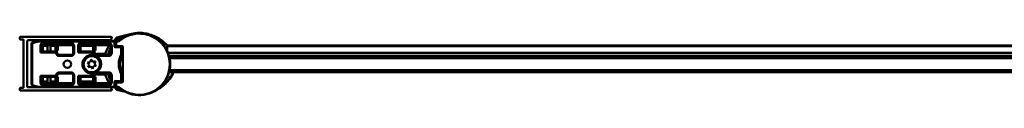
# Model space of a CAD drawing. Units: millimetres. Extents: x 554 to 1546, y 1089 to 1881.
# Drawn here: x 554 to 1050, y 1089 to 1120 of the extents above; entities that cross this region are included whole.
import ezdxf

# ---------------------------------------------------------------- set-up
doc = ezdxf.new("R2010")
doc.units = ezdxf.units.MM
doc.header["$LTSCALE"] = 10
doc.layers.add('Visible Edges(Svedbergs)', color=7, linetype='Continuous', lineweight=50)
doc.layers.add('Visible Tangent Edges(Svedbergs)', color=7, linetype='Continuous', lineweight=50)

msp = doc.modelspace()

# ---------------------------------------------------------------- linework, layer by layer
at = {"layer": 'Visible Edges(Svedbergs)'}
for p, q in [((553.73, 1117.87), (553.73, 1117.17)), ((599.66, 1118.17), (554.03, 1118.17)), ((554.03, 1116.87), (555.43, 1116.87)), ((599.54, 1116.75), (600.04, 1117.35)), ((601.8, 1116.65), (601.8, 1116.84)), ((601.8, 1116.65), (601.8, 1116.65)), ((602.48, 1117.78), (601.84, 1116.96)), ((602.72, 1117.89), (602.59, 1117.85)), ((610.13, 1119.74), (602.72, 1117.89)), ((555.73, 1116.57), (555.73, 1092.77)), ((557.53, 1093.27), (557.53, 1116.07)), ((558.03, 1116.57), (599.16, 1116.57)), ((559.71, 1113.65), (559.71, 1115)), ((559.76, 1113.55), (559.71, 1113.65)), ((559.76, 1113.55), (559.76, 1096.05)), ((559.78, 1093.86), (559.78, 1114.99)), ((559.78, 1114.8), (559.78, 1114.39)), ((559.86, 1115.19), (560.05, 1115.25)), ((559.93, 1115.18), (563.23, 1116.07)), ((563.04, 1116.06), (560.15, 1115.29)), ((560.74, 1115.44), (563.18, 1116.14)), ((601.13, 1116.07), (563.16, 1116.07)), ((563.23, 1116.15), (601.3, 1116.15)), ((563.28, 1116.07), (601.17, 1116.07)), ((564.66, 1110.83), (564.66, 1113.53)), ((579.79, 1114.07), (565.55, 1114.07)), ((567.78, 1114.07), (567.78, 1110.87)), ((569.18, 1110.87), (569.18, 1114.07)), ((580.68, 1113.53), (580.68, 1110.07)), ((583.66, 1110.83), (583.66, 1113.53)), ((598.79, 1114.07), (584.55, 1114.07)), ((599.68, 1113.53), (599.68, 1110.07)), ((601.3, 1116.15), (601.3, 1116.15)), ((601.67, 1115.57), (601.67, 1113.47)), ((601.87, 1113.27), (604.95, 1113.27)), ((602.17, 1115.87), (602.17, 1113.57)), ((602.37, 1113.57), (602.17, 1113.57)), ((602.17, 1113.57), (602.17, 1113.27)), ((603.22, 1116.07), (602.37, 1116.07)), ((602.37, 1113.57), (605.45, 1113.57)), ((605.15, 1109.37), (605.15, 1113.07)), ((605.35, 1113.26), (605.48, 1113.26)), ((605.65, 1113.37), (605.65, 1095.47)), ((628, 1113.57), (628, 1113.76)), ((628, 1113.76), (1512.5, 1113.76)), ((628, 1113.57), (628, 1111.24)), ((564.66, 1110.83), (564.16, 1110.33)), ((564.66, 1111.35), (564.79, 1111.35)), ((571.67, 1110.87), (564.66, 1110.87)), ((564.79, 1111.35), (564.82, 1111.35)), ((564.79, 1110.87), (564.79, 1111.35)), ((564.82, 1111.35), (564.82, 1110.87)), ((572.36, 1110.6), (572.36, 1111.35)), ((572.36, 1111.35), (572.38, 1111.35)), ((572.38, 1111.35), (572.88, 1111.35)), ((572.39, 1111.35), (572.39, 1110.57)), ((579.68, 1109.07), (573.61, 1109.07)), ((583.66, 1110.83), (583.16, 1110.33)), ((583.66, 1111.35), (583.79, 1111.35)), ((590.67, 1110.87), (583.66, 1110.87)), ((583.79, 1111.35), (583.82, 1111.35)), ((583.79, 1110.87), (583.79, 1111.35)), ((583.82, 1111.35), (583.82, 1110.87)), ((589.24, 1105.47), (589.72, 1106.71)), ((589.72, 1106.71), (590.55, 1105.67)), ((591.36, 1110.6), (591.36, 1111.35)), ((591.36, 1111.35), (591.38, 1111.35)), ((591.38, 1111.35), (591.88, 1111.35)), ((591.39, 1111.35), (591.39, 1110.57)), ((596.46, 1109.57), (592.57, 1109.57)), ((598.68, 1109.07), (592.61, 1109.07)), ((628.46, 1110.21), (1382.47, 1110.21)), ((629.28, 1107.42), (1516.47, 1107.42)), ((632.47, 1107.43), (632.53, 1107.43)), ((632.47, 1107.42), (632.47, 1107.43)), ((632.53, 1107.43), (632.54, 1107.43)), ((632.53, 1107.42), (632.53, 1107.43)), ((632.54, 1107.43), (634.29, 1107.43)), ((632.54, 1107.42), (632.54, 1107.43)), ((634.29, 1107.43), (636.04, 1107.43)), ((634.29, 1107.42), (634.29, 1107.43)), ((636.04, 1107.43), (636.12, 1107.43)), ((636.04, 1107.42), (636.04, 1107.43)), ((636.12, 1107.42), (636.12, 1107.43)), ((587.92, 1105.27), (589.24, 1105.47)), ((588.75, 1104.23), (587.92, 1105.27)), ((588.26, 1102.98), (588.75, 1104.23)), ((589.58, 1103.18), (588.26, 1102.98)), ((590.41, 1102.14), (589.58, 1103.18)), ((590.9, 1103.38), (590.41, 1102.14)), ((590.55, 1105.67), (591.87, 1105.87)), ((592.22, 1103.58), (590.9, 1103.38)), ((591.87, 1105.87), (591.39, 1104.62)), ((591.39, 1104.62), (592.22, 1103.58)), ((564.66, 1098.02), (564.16, 1098.52)), ((564.66, 1095.32), (564.66, 1098.02)), ((564.66, 1097.97), (571.67, 1097.97)), ((567.78, 1097.97), (567.78, 1094.77)), ((569.18, 1094.77), (569.18, 1097.97)), ((572.36, 1098.05), (572.36, 1098.25)), ((572.38, 1098.05), (572.36, 1098.05)), ((572.88, 1098.05), (572.38, 1098.05)), ((572.39, 1098.28), (572.39, 1098.05)), ((573.62, 1099.78), (579.68, 1099.78)), ((580.68, 1098.78), (580.68, 1095.32)), ((583.66, 1098.02), (583.16, 1098.52)), ((583.66, 1095.32), (583.66, 1098.02)), ((583.66, 1097.97), (590.67, 1097.97)), ((591.36, 1098.05), (591.36, 1098.25)), ((591.38, 1098.05), (591.36, 1098.05)), ((591.88, 1098.05), (591.38, 1098.05)), ((591.39, 1098.28), (591.39, 1098.05)), ((592.57, 1099.27), (596.46, 1099.27)), ((592.62, 1099.78), (598.68, 1099.78)), ((599.68, 1098.78), (599.68, 1095.32)), ((605.15, 1095.78), (605.15, 1099.48)), ((629.05, 1100.44), (1382.47, 1100.44)), ((1516.47, 1101.42), (629.28, 1101.42)), ((553.73, 1092.17), (553.73, 1091.47)), ((555.43, 1092.47), (554.03, 1092.47)), ((599.16, 1092.77), (558.03, 1092.77)), ((559.76, 1096.05), (559.71, 1095.96)), ((559.71, 1094.41), (559.71, 1095.96)), ((559.78, 1094.46), (559.78, 1094.05)), ((563.23, 1092.78), (559.93, 1093.67)), ((560.15, 1093.56), (563.04, 1092.79)), ((601.17, 1092.78), (563.28, 1092.78)), ((565.55, 1094.77), (579.79, 1094.77)), ((584.55, 1094.77), (598.79, 1094.77)), ((599.16, 1092.77), (601.13, 1092.77)), ((600.04, 1092), (599.54, 1092.6)), ((601.67, 1095.38), (601.67, 1093.28)), ((601.8, 1092.76), (601.8, 1092.76)), ((601.8, 1092.57), (601.8, 1092.76)), ((601.84, 1092.45), (602.48, 1091.62)), ((604.95, 1095.58), (601.87, 1095.58)), ((602.17, 1095.58), (602.17, 1095.27)), ((602.17, 1095.27), (602.37, 1095.27)), ((602.17, 1095.27), (602.17, 1092.97)), ((605.45, 1095.27), (602.37, 1095.27)), ((602.37, 1092.77), (603.22, 1092.77)), ((605.48, 1095.59), (605.35, 1095.59)), ((554.03, 1091.17), (599.66, 1091.17)), ((602.59, 1091.55), (602.72, 1091.52)), ((602.72, 1091.52), (607.07, 1090.43))]:
    msp.add_line(p, q, dxfattribs=at)
for centre, radius in [((590.07, 1104.42), 4.48), ((590.07, 1104.42), 4.1), ((577.78, 1104.42), 1.9)]:
    msp.add_circle(centre, radius, dxfattribs=at)
for centre, radius, start, end in [((554.03, 1117.87), 0.3, 90, 180), ((554.03, 1117.17), 0.3, 180, 270), ((555.43, 1116.57), 0.3, 0, 90), ((599.16, 1117.07), 0.5, 270, 320), ((599.66, 1117.67), 0.5, 320, 90), ((602, 1116.84), 0.2, 142.0238, 180), ((605.89, 1104.7), 12.46, 94.5068, 107.5674), ((613.97, 1104.42), 15.6, 229.6451, 130.3549), ((613.89, 1104.7), 15.5, 90, 104.0494), ((558.03, 1116.07), 0.5, 90, 180), ((559.91, 1115), 0.2, 105.9454, 180), ((559.98, 1114.99), 0.2, 105, 180), ((560.28, 1114.8), 0.5, 175.2008, 180), ((560.28, 1114.39), 0.5, 180, 184.7992), ((560.28, 1114.8), 0.5, 105, 128.9188), ((563.16, 1115.57), 0.5, 90, 105), ((563.23, 1115.95), 0.2, 90, 105.9454), ((563.28, 1115.87), 0.2, 90, 105), ((613.97, 1104.42), 17.9, 147.3963, 162.1175), ((613.97, 1104.42), 16.5, 150.0123, 163.6631), ((601.13, 1115.57), 0.5, 84.9661, 90), ((613.97, 1104.42), 15.6, 139.1487, 142.0524), ((602.37, 1115.87), 0.2, 90, 180), ((603.22, 1117.07), 1, 270, 310.3549), ((604.95, 1113.07), 0.2, 0, 90), ((613.97, 1104.42), 12.5, 132.9457, 134.9918), ((605.45, 1113.37), 0.2, 0, 90), ((613.97, 1104.42), 12.2, 132.9815, 133.1893), ((579.68, 1110.07), 1, 269.9948, 0.0052), ((592.57, 1109.07), 0.5, 90, 163.8514), ((596.46, 1110.07), 0.5, 270, 342.1175), ((598.68, 1110.07), 1, 269.9948, 0.0052), ((613.97, 1104.42), 15.6, 156.3628, 162.3219), ((613.97, 1104.42), 10.09, 151.2431, 208.7569), ((604.95, 1109.37), 0.2, 331.2431, 0), ((613.97, 1104.42), 10.1, 145.3973, 146.7579), ((579.68, 1098.78), 1, 359.9948, 90.0052), ((592.57, 1099.77), 0.5, 197.0142, 270), ((596.46, 1098.77), 0.5, 17.8825, 90), ((613.97, 1104.42), 17.9, 197.8825, 212.6037), ((613.97, 1104.42), 16.5, 196.3369, 209.9877), ((598.68, 1098.78), 1, 359.9948, 90.0052), ((613.97, 1104.42), 15.6, 197.6781, 203.6372), ((604.95, 1099.48), 0.2, 0, 28.7569), ((613.97, 1104.42), 10.1, 213.2421, 214.6027), ((554.03, 1092.17), 0.3, 90, 180), ((555.43, 1092.77), 0.3, 270, 0), ((558.03, 1093.27), 0.5, 180, 270), ((559.91, 1094.41), 0.2, 180, 230.3595), ((560.28, 1094.46), 0.5, 175.2008, 180), ((560.28, 1094.05), 0.5, 180, 184.7992), ((559.98, 1093.86), 0.2, 180, 255), ((560.28, 1094.05), 0.5, 231.0812, 255), ((563.16, 1093.27), 0.5, 255, 270), ((563.28, 1092.98), 0.2, 255, 270), ((599.16, 1092.27), 0.5, 40, 90), ((599.66, 1091.67), 0.5, 270, 40), ((601.13, 1093.27), 0.5, 270, 275.0339), ((613.97, 1104.42), 15.6, 217.9476, 220.8513), ((602, 1092.57), 0.2, 180, 217.9762), ((605.89, 1104.7), 12.46, 252.1323, 261.5437), ((602.37, 1092.97), 0.2, 180, 270), ((603.22, 1091.77), 1, 49.6451, 90), ((604.95, 1095.78), 0.2, 270, 0), ((613.97, 1104.42), 12.5, 225.0082, 227.0543), ((605.45, 1095.47), 0.2, 270, 0), ((613.97, 1104.42), 12.2, 226.8107, 227.0185), ((554.03, 1091.47), 0.3, 180, 270)]:
    msp.add_arc(centre, radius, start, end, dxfattribs=at)
for centre, major_axis, ratio, start_param, end_param in [((601.3, 1116.65), (0.354, -0.354), 0.999711, 5.497825, 7.068545), ((602.13, 1116.87), (-0.109, 0.168), 0.991044, 0.334167, 0.996966), ((601.93, 1116.61), (0, 0.325), 0.00537, 5.559035, 5.62173), ((560.41, 1113.65), (-0.7, 0), 0.017455, 0, 0.008727), ((565.55, 1113.07), (0.238, 0.974), 0.997308, 0.239053, 1.330456), ((565.66, 1113.54), (0.239, 0.977), 0.994633, 1.570796, 1.811093), ((579.79, 1113.07), (-0.238, 0.974), 0.997308, 4.952729, 6.044133), ((579.68, 1113.54), (-0.239, 0.977), 0.994633, 4.472093, 4.712389), ((584.55, 1113.07), (0.238, 0.974), 0.997308, 0.239053, 1.330456), ((584.66, 1113.54), (0.239, 0.977), 0.994633, 1.570796, 1.811093), ((598.79, 1113.07), (-0.238, 0.974), 0.997308, 4.952729, 6.044133), ((598.68, 1113.54), (-0.239, 0.977), 0.994633, 4.472093, 4.712389), ((601.17, 1115.57), (0.354, 0.354), 0.999985, 5.497825, 7.068545), ((601.87, 1113.47), (-0.141, -0.141), 0.999772, 5.497825, 7.068545), ((564.16, 1110.83), (0.5, 0), 0.017455, 6.265732, 6.283185), ((571.67, 1109.87), (0.707, 0.707), 0.999695, 5.571988, 7.068431), ((583.16, 1110.83), (0.5, 0), 0.017455, 6.265732, 6.283185), ((590.67, 1109.87), (0.707, 0.707), 0.999695, 5.571988, 7.068431), ((564.16, 1098.02), (-0.5, 0), 0.017455, 3.141593, 3.159046), ((573.67, 1098.83), (0.707, 0.707), 0.999695, 1.601644, 2.282298), ((573.62, 1098.78), (0.708, 0.708), 0.999391, 0.785246, 1.570796), ((583.16, 1098.02), (-0.5, 0), 0.017455, 3.141593, 3.159046), ((592.67, 1098.83), (0.707, 0.707), 0.999695, 1.601644, 2.282298), ((592.62, 1098.78), (0.708, 0.708), 0.999391, 0.785246, 1.570796), ((560.41, 1095.96), (0.7, 0), 0.017455, 3.132866, 3.141593), ((565.66, 1095.31), (0.239, -0.977), 0.994633, 4.472093, 4.712389), ((565.55, 1095.78), (0.238, -0.974), 0.997308, 4.952729, 6.044133), ((579.79, 1095.78), (-0.238, -0.974), 0.997308, 0.239053, 1.330456), ((579.68, 1095.31), (-0.239, -0.977), 0.994633, 1.570796, 1.811093), ((584.66, 1095.31), (0.239, -0.977), 0.994633, 4.472093, 4.712389), ((584.55, 1095.78), (0.238, -0.974), 0.997308, 4.952729, 6.044133), ((598.79, 1095.78), (-0.238, -0.974), 0.997308, 0.239053, 1.330456), ((598.68, 1095.31), (-0.239, -0.977), 0.994633, 1.570796, 1.811093), ((601.17, 1093.28), (0.354, -0.354), 0.999985, 5.497825, 7.068545), ((601.3, 1092.76), (0.354, 0.354), 0.999711, 5.497825, 6.305158), ((601.87, 1095.38), (-0.141, 0.141), 0.999772, 5.497825, 7.068545), ((601.93, 1092.79), (0, -0.325), 0.00537, 0.661455, 1.227863), ((602.13, 1092.54), (-0.109, -0.168), 0.991044, 5.286219, 5.949018)]:
    msp.add_ellipse(centre, major_axis=major_axis, ratio=ratio, start_param=start_param, end_param=end_param, dxfattribs=at)
for points, knots in [([(602.07, 1116.57), (602.05, 1116.57), (602.04, 1116.58), (602.02, 1116.58), (602.01, 1116.58), (601.97, 1116.6), (601.95, 1116.61), (601.92, 1116.64), (601.91, 1116.65), (601.89, 1116.68), (601.89, 1116.69), (601.88, 1116.7), (601.88, 1116.71), (601.88, 1116.71), (601.88, 1116.71), (601.87, 1116.72), (601.87, 1116.72), (601.87, 1116.72), (601.87, 1116.72), (601.87, 1116.72), (601.87, 1116.72), (601.87, 1116.73), (601.87, 1116.73), (601.87, 1116.75), (601.87, 1116.76), (601.87, 1116.77)], [-0.02765305, -0.02765305, -0.02765305, -0.02765305, -0.0249678, -0.0249678, -0.02219948, -0.02219948, -0.01606501, -0.01606501, -0.01083004, -0.01083004, -0.0073892, -0.0073892, -0.0061506, -0.0061506, -0.00569099, -0.00569099, -0.00541524, -0.00541524, -0.0051682, -0.0051682, -0.00485418, -0.00485418, -0.0042339, -0.0042339, 0, 0, 0, 0]), ([(601.87, 1116.77), (601.87, 1116.71), (601.87, 1116.64), (601.87, 1116.58), (601.87, 1116.58), (601.87, 1116.58)], [0.03023317, 0.03023317, 0.03023317, 0.03023317, 0.05211966, 0.05211966, 0.05238382, 0.05238382, 0.05238382, 0.05238382]), ([(601.93, 1116.86), (601.93, 1116.84), (601.93, 1116.82), (601.94, 1116.79), (601.95, 1116.77), (601.96, 1116.75), (601.96, 1116.75), (601.96, 1116.75)], [-0.04192672, -0.04192672, -0.04192672, -0.04192672, -0.0355101, -0.0355101, -0.02953671, -0.02953671, -0.0286882, -0.0286882, -0.0286882, -0.0286882]), ([(601.96, 1116.75), (602.01, 1116.78), (602.06, 1116.81), (602.11, 1116.85), (602.11, 1116.85), (602.11, 1116.85)], [-0.0175391, -0.0175391, -0.0175391, -0.0175391, 0, 0, 0.0006148, 0.0006148, 0.0006148, 0.0006148]), ([(601.96, 1116.75), (601.96, 1116.75), (601.96, 1116.75), (601.97, 1116.73), (601.99, 1116.71), (602.02, 1116.69), (602.04, 1116.67), (602.08, 1116.66), (602.1, 1116.66), (602.15, 1116.66), (602.17, 1116.66), (602.18, 1116.66), (602.19, 1116.66), (602.19, 1116.66)], [-0.03206406, -0.03206406, -0.03206406, -0.03206406, -0.03197481, -0.03197481, -0.02544528, -0.02544528, -0.01673062, -0.01673062, -0.00856015, -0.00856015, 0, 0, 0.00024512, 0.00024512, 0.00024512, 0.00024512]), ([(628.19, 1113.76), (627.31, 1114.76), (626.3, 1115.69), (623.61, 1117.66), (621.83, 1118.58), (618.98, 1119.54), (617.95, 1119.8), (615.91, 1120.12), (614.89, 1120.2), (613.89, 1120.2)], [0.57214, 0.57214, 0.57214, 0.57214, 0.872565, 0.872565, 1.304586, 1.304586, 1.542022, 1.542022, 1.779457, 1.779457, 1.779457, 1.779457]), ([(605, 1113.27), (605.02, 1113.27), (605.04, 1113.27), (605.1, 1113.27), (605.13, 1113.27), (605.2, 1113.26), (605.24, 1113.26), (605.31, 1113.26), (605.33, 1113.26), (605.35, 1113.26)], [-1.070511, -1.070511, -1.070511, -1.070511, -0.793848, -0.793848, -0.479892, -0.479892, -0.165733, -0.165733, 0, 0, 0, 0]), ([(605.62, 1113.32), (605.61, 1113.31), (605.6, 1113.3), (605.57, 1113.28), (605.55, 1113.28), (605.52, 1113.27), (605.5, 1113.26), (605.48, 1113.26)], [0, 0, 0, 0, 0.00754235, 0.00754235, 0.01961012, 0.01961012, 0.03014942, 0.03014942, 0.03014942, 0.03014942]), ([(572.99, 1109.28), (572.98, 1109.29), (572.97, 1109.3), (572.87, 1109.4), (572.8, 1109.49), (572.7, 1109.71), (572.67, 1109.83), (572.66, 1109.95)], [0.07348202, 0.07348202, 0.07348202, 0.07348202, 0.07815561, 0.07815561, 0.11417702, 0.11417702, 0.15019018, 0.15019018, 0.15019018, 0.15019018]), ([(573.61, 1109.07), (573.51, 1109.07), (573.41, 1109.08), (573.19, 1109.15), (573.08, 1109.21), (572.98, 1109.29)], [-0.2180279, -0.2180279, -0.2180279, -0.2180279, -0.1730139, -0.1730139, -0.1159475, -0.1159475, -0.1159475, -0.1159475]), ([(591.99, 1109.28), (591.98, 1109.29), (591.97, 1109.3), (591.87, 1109.4), (591.8, 1109.49), (591.7, 1109.71), (591.67, 1109.83), (591.66, 1109.95)], [0.07348202, 0.07348202, 0.07348202, 0.07348202, 0.07815561, 0.07815561, 0.11417702, 0.11417702, 0.15019018, 0.15019018, 0.15019018, 0.15019018]), ([(591.87, 1108.76), (591.87, 1108.76), (591.88, 1108.76), (591.96, 1108.72), (592.04, 1108.69), (592.12, 1108.65), (592.12, 1108.65), (592.12, 1108.65)], [-0.00099438, -0.00099438, -0.00099438, -0.00099438, 0, 0, 0.02598186, 0.02598186, 0.0269763, 0.0269763, 0.0269763, 0.0269763]), ([(592.61, 1109.07), (592.51, 1109.07), (592.41, 1109.08), (592.19, 1109.15), (592.08, 1109.21), (591.98, 1109.29)], [-0.2180279, -0.2180279, -0.2180279, -0.2180279, -0.1730139, -0.1730139, -0.1159475, -0.1159475, -0.1159475, -0.1159475]), ([(605.52, 1109.96), (605.48, 1109.91), (605.45, 1109.86), (605.38, 1109.76), (605.35, 1109.7), (605.29, 1109.6), (605.26, 1109.55), (605.21, 1109.46), (605.18, 1109.41), (605.16, 1109.36), (605.15, 1109.35), (605.15, 1109.34)], [0, 0, 0, 0, 0.01902785, 0.01902785, 0.0380557, 0.0380557, 0.05708355, 0.05708355, 0.0761114, 0.0761114, 0.08134634, 0.08134634, 0.08134634, 0.08134634]), ([(571.67, 1097.97), (571.8, 1097.97), (571.93, 1098), (572.17, 1098.1), (572.28, 1098.17), (572.46, 1098.35), (572.53, 1098.45), (572.63, 1098.66), (572.66, 1098.78), (572.67, 1098.9)], [0, 0, 0, 0, 0.0390677, 0.0390677, 0.0781243, 0.0781243, 0.1141112, 0.1141112, 0.1500937, 0.1500937, 0.1500937, 0.1500937]), ([(590.67, 1097.97), (590.8, 1097.97), (590.93, 1098), (591.17, 1098.1), (591.28, 1098.17), (591.46, 1098.35), (591.53, 1098.45), (591.63, 1098.66), (591.66, 1098.78), (591.67, 1098.9)], [0, 0, 0, 0, 0.0390677, 0.0390677, 0.0781243, 0.0781243, 0.1141112, 0.1141112, 0.1500937, 0.1500937, 0.1500937, 0.1500937]), ([(605.15, 1099.51), (605.15, 1099.5), (605.16, 1099.49), (605.18, 1099.45), (605.19, 1099.42), (605.23, 1099.35), (605.26, 1099.3), (605.32, 1099.2), (605.35, 1099.15), (605.42, 1099.04), (605.45, 1098.99), (605.49, 1098.92), (605.51, 1098.9), (605.52, 1098.89)], [0.01379533, 0.01379533, 0.01379533, 0.01379533, 0.01918836, 0.01918836, 0.03156158, 0.03156158, 0.05058818, 0.05058818, 0.06961477, 0.06961477, 0.08864137, 0.08864137, 0.09513297, 0.09513297, 0.09513297, 0.09513297]), ([(621.68, 1090.86), (623.09, 1091.5), (624.42, 1092.3), (627.05, 1094.34), (628.31, 1095.65), (630.13, 1098.16), (630.77, 1099.28), (631.3, 1100.44)], [0.611721, 0.611721, 0.611721, 0.611721, 0.967686, 0.967686, 1.394631, 1.394631, 1.697889, 1.697889, 1.697889, 1.697889]), ([(602.07, 1092.84), (602.04, 1092.85), (602.01, 1092.86), (601.96, 1092.88), (601.93, 1092.89), (601.9, 1092.9), (601.88, 1092.9), (601.87, 1092.91), (601.87, 1092.91), (601.86, 1092.91), (601.86, 1092.91), (601.86, 1092.91)], [0, 0, 0, 0, 0.0087709, 0.0087709, 0.01770158, 0.01770158, 0.02529004, 0.02529004, 0.02899864, 0.02899864, 0.03267296, 0.03267296, 0.03267296, 0.03267296]), ([(601.93, 1092.83), (601.93, 1092.83), (601.93, 1092.82), (601.93, 1092.8), (601.93, 1092.78), (601.93, 1092.75), (601.93, 1092.72), (601.93, 1092.69), (601.93, 1092.69), (601.93, 1092.68)], [0.06097477, 0.06097477, 0.06097477, 0.06097477, 0.06808426, 0.06808426, 0.07557864, 0.07557864, 0.08331583, 0.08331583, 0.08462282, 0.08462282, 0.08462282, 0.08462282]), ([(602.11, 1092.56), (602.11, 1092.56), (602.11, 1092.56), (602.05, 1092.6), (601.99, 1092.64), (601.93, 1092.68)], [-0.02716329, -0.02716329, -0.02716329, -0.02716329, -0.02654998, -0.02654998, -0.00501959, -0.00501959, -0.00501959, -0.00501959]), ([(605.35, 1095.59), (605.31, 1095.59), (605.27, 1095.59), (605.19, 1095.59), (605.15, 1095.59), (605.08, 1095.58), (605.05, 1095.58), (605.02, 1095.58), (605.01, 1095.58), (605, 1095.58)], [0, 0, 0, 0, 0.314159, 0.314159, 0.628319, 0.628319, 0.942478, 0.942478, 1.070511, 1.070511, 1.070511, 1.070511]), ([(605.48, 1095.59), (605.49, 1095.59), (605.51, 1095.58), (605.54, 1095.58), (605.56, 1095.57), (605.59, 1095.55), (605.61, 1095.54), (605.62, 1095.53)], [0, 0, 0, 0, 0.00754236, 0.00754236, 0.01961013, 0.01961013, 0.03014942, 0.03014942, 0.03014942, 0.03014942])]:
    msp.add_open_spline(points, degree=3, knots=knots, dxfattribs=at)
for points, degree in [([(601.9, 1092.86), (601.89, 1092.88), (601.88, 1092.9), (601.86, 1092.91)], 3), ([(601.86, 1092.91), (601.86, 1092.91), (601.86, 1092.91), (601.86, 1092.91)], 3), ([(601.9, 1092.86), (601.91, 1092.85), (601.93, 1092.83)], 2)]:
    msp.add_open_spline(points, degree=degree, dxfattribs=at)
at = {"layer": 'Visible Tangent Edges(Svedbergs)'}
for p, q in [((601.8, 1116.84), (601.93, 1116.87)), ((601.8, 1116.84), (601.8, 1116.84)), ((601.8, 1116.65), (601.8, 1116.84)), ((601.87, 1116.58), (601.8, 1116.65)), ((601.84, 1116.96), (602.48, 1117.78)), ((601.97, 1116.99), (601.84, 1116.96)), ((601.84, 1116.96), (601.84, 1116.96)), ((601.87, 1116.77), (601.87, 1116.77)), ((602.61, 1117.82), (601.97, 1116.99)), ((602.11, 1116.85), (602.77, 1117.69)), ((602.48, 1117.78), (602.61, 1117.82)), ((602.48, 1117.78), (602.48, 1117.78)), ((602.77, 1117.69), (602.61, 1117.82)), ((602.72, 1117.89), (602.77, 1117.69)), ((602.77, 1117.69), (609.62, 1119.41)), ((610.17, 1119.56), (610.13, 1119.74)), ((613.89, 1120.02), (613.89, 1120.2)), ((559.71, 1115), (559.71, 1115)), ((559.71, 1113.65), (559.71, 1115)), ((559.71, 1115), (559.78, 1114.94)), ((559.98, 1114.99), (559.78, 1114.99)), ((559.78, 1114.94), (559.78, 1114.94)), ((559.78, 1114.94), (559.78, 1094.46)), ((559.86, 1115.19), (560.05, 1115.25)), ((559.86, 1115.19), (559.86, 1115.19)), ((559.89, 1115.16), (559.86, 1115.19)), ((559.93, 1115.18), (559.98, 1114.99)), ((559.98, 1114.99), (563.28, 1115.87)), ((559.98, 1093.86), (559.98, 1114.99)), ((560.74, 1115.44), (563.18, 1116.14)), ((563.18, 1116.14), (563.18, 1116.14)), ((563.18, 1116.14), (563.19, 1116.07)), ((563.23, 1116.15), (563.23, 1116.15)), ((563.23, 1116.15), (601.3, 1116.15)), ((563.24, 1116.08), (563.23, 1116.15)), ((563.28, 1115.87), (563.23, 1116.07)), ((601.37, 1116.08), (563.24, 1116.08)), ((563.24, 1116.08), (563.24, 1116.07)), ((563.28, 1116.07), (563.28, 1115.87)), ((563.28, 1115.87), (601.17, 1115.87)), ((564.16, 1113.53), (564.16, 1110.33)), ((564.16, 1113.53), (564.66, 1113.53)), ((564.79, 1113.61), (564.7, 1113.61)), ((564.79, 1111.35), (564.79, 1113.61)), ((564.79, 1113.61), (564.84, 1113.19)), ((564.84, 1113.19), (564.84, 1110.87)), ((564.84, 1113.19), (565.34, 1113.19)), ((565.34, 1110.87), (565.34, 1113.19)), ((565.55, 1114.07), (565.66, 1114.54)), ((579.67, 1115.04), (565.66, 1115.04)), ((565.66, 1115.04), (565.66, 1114.54)), ((565.66, 1114.54), (579.67, 1114.54)), ((565.84, 1114.07), (565.84, 1113.69)), ((565.84, 1113.69), (567.78, 1113.69)), ((569.18, 1113.69), (571.34, 1113.69)), ((571.34, 1114.07), (571.34, 1113.69)), ((572.34, 1113.19), (571.84, 1113.19)), ((571.84, 1113.19), (571.84, 1110.86)), ((572.34, 1113.19), (572.38, 1113.61)), ((572.34, 1110.62), (572.34, 1113.19)), ((572.38, 1113.61), (572.88, 1113.61)), ((572.38, 1113.61), (572.38, 1111.35)), ((572.88, 1111.35), (572.88, 1113.61)), ((579.67, 1115.04), (579.67, 1114.54)), ((579.67, 1114.54), (579.79, 1114.07)), ((581.18, 1113.53), (580.68, 1113.53)), ((581.18, 1110.07), (581.18, 1113.53)), ((583.16, 1113.53), (583.16, 1110.33)), ((583.16, 1113.53), (583.66, 1113.53)), ((583.79, 1113.61), (583.7, 1113.61)), ((583.79, 1111.35), (583.79, 1113.61)), ((583.79, 1113.61), (583.84, 1113.19)), ((583.84, 1113.19), (583.84, 1110.87)), ((583.84, 1113.19), (584.34, 1113.19)), ((584.34, 1110.87), (584.34, 1113.19)), ((584.55, 1114.07), (584.66, 1114.54)), ((598.67, 1115.04), (584.66, 1115.04)), ((584.66, 1115.04), (584.66, 1114.54)), ((584.66, 1114.54), (598.67, 1114.54)), ((584.84, 1113.69), (584.84, 1114.07)), ((584.84, 1113.69), (590.34, 1113.69)), ((590.34, 1113.69), (590.34, 1114.07)), ((590.84, 1113.19), (591.34, 1113.19)), ((590.84, 1113.19), (590.84, 1110.86)), ((591.34, 1113.19), (591.38, 1113.61)), ((591.34, 1110.62), (591.34, 1113.19)), ((591.38, 1113.61), (591.88, 1113.61)), ((591.38, 1113.61), (591.38, 1111.35)), ((591.88, 1111.35), (591.88, 1113.61)), ((598.67, 1115.04), (598.67, 1114.54)), ((598.67, 1114.54), (598.79, 1114.07)), ((600.18, 1113.53), (599.68, 1113.53)), ((600.18, 1110.07), (600.18, 1113.53)), ((601.17, 1116.07), (601.17, 1115.87)), ((601.3, 1116.15), (601.37, 1116.08)), ((601.37, 1116.03), (601.37, 1116.08)), ((601.47, 1115.57), (601.47, 1113.47)), ((601.67, 1115.57), (601.47, 1115.57)), ((601.67, 1113.47), (601.47, 1113.47)), ((601.87, 1113.07), (601.87, 1113.27)), ((601.87, 1113.07), (604.95, 1113.07)), ((602.37, 1115.87), (602.17, 1115.87)), ((602.37, 1116.07), (602.37, 1115.87)), ((602.37, 1113.57), (602.37, 1115.87)), ((602.37, 1115.87), (603.22, 1115.87)), ((603.22, 1115.87), (603.22, 1116.07)), ((604, 1116.16), (603.87, 1116.31)), ((604.95, 1113.07), (604.95, 1113.27)), ((604.95, 1113.07), (604.95, 1109.37)), ((605.15, 1113.07), (604.95, 1113.07)), ((605.35, 1113.06), (605.35, 1113.26)), ((605.35, 1113.06), (605.48, 1113.06)), ((605.35, 1110.07), (605.35, 1113.06)), ((605.48, 1113.26), (605.48, 1113.06)), ((605.65, 1113.28), (605.62, 1113.32)), ((628, 1113.57), (1512.5, 1113.57)), ((564.16, 1110.33), (571.62, 1110.33)), ((571.62, 1110.83), (564.66, 1110.83)), ((571.67, 1110.87), (571.62, 1110.83)), ((571.62, 1110.33), (571.62, 1110.83)), ((572.12, 1109.89), (572.62, 1109.95)), ((573.61, 1108.57), (573.61, 1109.07)), ((573.61, 1108.57), (579.68, 1108.57)), ((579.68, 1108.57), (579.68, 1109.07)), ((581.18, 1110.07), (580.68, 1110.07)), ((583.16, 1110.33), (590.62, 1110.33)), ((590.62, 1110.83), (583.66, 1110.83)), ((590.67, 1110.87), (590.62, 1110.83)), ((590.62, 1110.33), (590.62, 1110.83)), ((591.12, 1109.89), (591.62, 1109.95)), ((592.61, 1108.57), (592.61, 1109.07)), ((592.61, 1108.57), (598.68, 1108.57)), ((598.68, 1108.57), (598.68, 1109.07)), ((600.18, 1110.07), (599.68, 1110.07)), ((604.95, 1109.37), (605.15, 1109.37)), ((605.13, 1109.28), (604.95, 1109.37)), ((605.21, 1108.57), (605.03, 1108.65)), ((605.52, 1109.96), (605.35, 1110.07)), ((628.46, 1110.19), (1382.47, 1110.19)), ((1382.47, 1108.71), (628.97, 1108.71)), ((629.24, 1107.6), (1382.97, 1107.6)), ((571.64, 1098.52), (564.16, 1098.52)), ((564.16, 1098.52), (564.16, 1095.32)), ((564.66, 1098.02), (571.64, 1098.02)), ((564.79, 1095.8), (564.79, 1097.97)), ((564.84, 1097.97), (564.84, 1096.22)), ((565.34, 1096.22), (565.34, 1097.97)), ((571.64, 1098.52), (571.64, 1098.02)), ((571.84, 1097.99), (571.84, 1096.22)), ((572.13, 1098.96), (572.63, 1098.9)), ((572.34, 1096.22), (572.34, 1098.23)), ((572.38, 1098.05), (572.38, 1095.8)), ((572.88, 1095.8), (572.88, 1098.05)), ((573.62, 1100.28), (573.62, 1099.78)), ((579.68, 1100.28), (573.62, 1100.28)), ((579.68, 1100.28), (579.68, 1099.78)), ((581.18, 1098.78), (580.68, 1098.78)), ((581.18, 1095.32), (581.18, 1098.78)), ((583.16, 1098.52), (583.16, 1095.32)), ((590.64, 1098.52), (583.16, 1098.52)), ((583.66, 1098.02), (590.64, 1098.02)), ((583.79, 1095.8), (583.79, 1097.97)), ((583.84, 1097.97), (583.84, 1096.22)), ((584.34, 1096.22), (584.34, 1097.97)), ((590.64, 1098.52), (590.64, 1098.02)), ((590.84, 1097.99), (590.84, 1096.22)), ((591.13, 1098.96), (591.63, 1098.9)), ((591.34, 1096.22), (591.34, 1098.23)), ((591.38, 1098.05), (591.38, 1095.8)), ((591.88, 1095.8), (591.88, 1098.05)), ((598.68, 1100.28), (592.62, 1100.28)), ((592.62, 1100.28), (592.62, 1099.78)), ((598.68, 1100.28), (598.68, 1099.78)), ((600.18, 1098.78), (599.68, 1098.78)), ((600.18, 1095.32), (600.18, 1098.78)), ((604.95, 1099.48), (605.13, 1099.57)), ((604.95, 1099.48), (604.95, 1095.78)), ((605.15, 1099.48), (604.95, 1099.48)), ((605.21, 1100.28), (605.03, 1100.2)), ((605.35, 1098.78), (605.52, 1098.89)), ((605.35, 1095.79), (605.35, 1098.78)), ((559.71, 1094.41), (559.71, 1095.96)), ((559.78, 1094.46), (559.71, 1094.41)), ((559.71, 1094.41), (559.71, 1094.41)), ((559.78, 1094.46), (559.78, 1094.46)), ((559.78, 1093.86), (559.98, 1093.86)), ((559.98, 1093.86), (559.93, 1093.67)), ((563.28, 1092.98), (559.98, 1093.86)), ((563.23, 1092.78), (563.28, 1092.98)), ((601.17, 1092.98), (563.28, 1092.98)), ((563.28, 1092.98), (563.28, 1092.78)), ((564.16, 1095.32), (564.66, 1095.32)), ((564.79, 1095.8), (564.66, 1095.8)), ((564.84, 1096.22), (564.79, 1095.8)), ((565.34, 1096.22), (564.84, 1096.22)), ((565.66, 1094.31), (565.55, 1094.77)), ((565.66, 1093.81), (565.66, 1094.31)), ((579.67, 1094.31), (565.66, 1094.31)), ((565.66, 1093.81), (579.67, 1093.81)), ((565.79, 1094.79), (565.84, 1095.22)), ((565.79, 1094.79), (565.79, 1094.77)), ((567.78, 1094.79), (565.79, 1094.79)), ((565.84, 1095.71), (565.84, 1095.22)), ((567.78, 1095.71), (565.84, 1095.71)), ((565.84, 1095.22), (567.78, 1095.22)), ((571.34, 1095.71), (569.18, 1095.71)), ((569.18, 1095.22), (571.34, 1095.22)), ((571.39, 1094.79), (569.18, 1094.79)), ((571.34, 1095.71), (571.34, 1095.22)), ((571.34, 1095.22), (571.39, 1094.79)), ((571.39, 1094.79), (571.39, 1094.77)), ((572.34, 1096.22), (571.84, 1096.22)), ((572.38, 1095.8), (572.34, 1096.22)), ((572.38, 1095.8), (572.88, 1095.8)), ((579.79, 1094.77), (579.67, 1094.31)), ((579.67, 1093.81), (579.67, 1094.31)), ((581.18, 1095.32), (580.68, 1095.32)), ((583.16, 1095.32), (583.66, 1095.32)), ((583.79, 1095.8), (583.66, 1095.8)), ((583.84, 1096.22), (583.79, 1095.8)), ((584.34, 1096.22), (583.84, 1096.22)), ((584.66, 1094.31), (584.55, 1094.77)), ((584.66, 1093.81), (584.66, 1094.31)), ((598.67, 1094.31), (584.66, 1094.31)), ((584.66, 1093.81), (598.67, 1093.81)), ((584.79, 1094.79), (584.84, 1095.22)), ((584.79, 1094.79), (584.79, 1094.77)), ((590.39, 1094.79), (584.79, 1094.79)), ((584.84, 1095.71), (584.84, 1095.22)), ((590.34, 1095.71), (584.84, 1095.71)), ((584.84, 1095.22), (590.34, 1095.22)), ((590.34, 1095.71), (590.34, 1095.22)), ((590.34, 1095.22), (590.39, 1094.79)), ((590.39, 1094.79), (590.39, 1094.77)), ((591.34, 1096.22), (590.84, 1096.22)), ((591.38, 1095.8), (591.34, 1096.22)), ((591.38, 1095.8), (591.88, 1095.8)), ((598.79, 1094.77), (598.67, 1094.31)), ((598.67, 1093.81), (598.67, 1094.31)), ((600.18, 1095.32), (599.68, 1095.32)), ((601.17, 1092.78), (601.17, 1092.98)), ((601.47, 1095.38), (601.47, 1093.28)), ((601.47, 1095.38), (601.67, 1095.38)), ((601.67, 1093.28), (601.47, 1093.28)), ((601.8, 1092.76), (601.9, 1092.86)), ((601.8, 1092.57), (601.8, 1092.76)), ((601.93, 1092.54), (601.8, 1092.57)), ((601.84, 1092.45), (601.84, 1092.45)), ((602.48, 1091.62), (601.84, 1092.45)), ((601.84, 1092.45), (601.97, 1092.41)), ((604.95, 1095.78), (601.87, 1095.78)), ((601.87, 1095.58), (601.87, 1095.78)), ((601.97, 1092.41), (602.61, 1091.59)), ((602.77, 1091.71), (602.11, 1092.56)), ((602.17, 1092.97), (602.37, 1092.97)), ((602.37, 1092.97), (602.37, 1095.27)), ((602.37, 1092.97), (602.37, 1092.77)), ((603.22, 1092.97), (602.37, 1092.97)), ((603.22, 1092.97), (603.22, 1092.77)), ((604, 1092.69), (603.87, 1092.54)), ((604.95, 1095.78), (605.15, 1095.78)), ((604.95, 1095.58), (604.95, 1095.78)), ((605.35, 1095.59), (605.35, 1095.79)), ((605.48, 1095.79), (605.35, 1095.79)), ((605.48, 1095.79), (605.48, 1095.59)), ((605.62, 1095.53), (605.65, 1095.57)), ((602.48, 1091.62), (602.48, 1091.62)), ((602.61, 1091.59), (602.48, 1091.62)), ((602.61, 1091.59), (602.77, 1091.71)), ((602.77, 1091.71), (602.72, 1091.52)), ((606.33, 1090.82), (602.77, 1091.71))]:
    msp.add_line(p, q, dxfattribs=at)
msp.add_circle((590.07, 1104.42), 4.5, dxfattribs=at)
for centre, radius, start, end in [((605.89, 1104.7), 12.72, 92.5463, 107.2722), ((605.89, 1104.7), 12.52, 94.0537, 107.2027), ((613.97, 1104.42), 15.4, 229.6451, 130.3549), ((613.97, 1104.42), 15.4, 140.0169, 143.0171), ((603.22, 1117.07), 1.2, 270, 310.3549), ((571.62, 1109.83), 1, 6.7736, 89.9913), ((590.07, 1104.42), 4.7, 67.4406, 293.3848), ((590.62, 1109.83), 1, 6.7736, 89.9913), ((590.07, 1104.42), 4.7, 295.3778, 64.03), ((613.97, 1104.42), 15.4, 158.1251, 161.3382), ((613.97, 1104.42), 10.29, 151.2431, 208.7569), ((613.97, 1104.42), 10, 146.2815, 213.7185), ((613.97, 1104.42), 9.89, 154.6973, 205.3027), ((613.97, 1104.42), 9.69, 154.6973, 205.3027), ((613.97, 1104.42), 10.3, 143.8167, 146.7579), ((613.97, 1104.42), 15.4, 198.6618, 201.8749), ((613.97, 1104.42), 10.3, 213.2421, 216.1833), ((613.97, 1104.42), 15.4, 216.9829, 219.9831), ((605.89, 1104.7), 12.52, 251.5516, 261.9968), ((605.89, 1104.7), 12.72, 252.7278, 263.5043), ((603.22, 1091.77), 1.2, 49.6451, 90)]:
    msp.add_arc(centre, radius, start, end, dxfattribs=at)
for centre, major_axis, ratio, start_param, end_param in [((602, 1116.84), (0, 0.2), 0.999986, 0.907998, 1.570796), ((602, 1116.84), (0, 0.2), 0.999964, 0.907998, 1.570796), ((602.5, 1117.48), (-0.7, -0.641), 0.003497, 0.002335, 0.005527), ((602.07, 1116.77), (-0.2, 0), 0.999967, 0, 1.877302), ((602.64, 1117.66), (-0.158, 0.123), 0.99999, 5.620387, 6.283185), ((602.77, 1117.69), (-0.049, 0.194), 0.99996, 0, 0.662799), ((559.91, 1115), (0, 0.2), 0.999984, 0.278357, 1.570796), ((559.98, 1114.94), (-0.037, -0.197), 0.999964, 4.712389, 4.899239), ((563.23, 1115.95), (0.192, 0.055), 0.999963, 1.292507, 1.570796), ((563.24, 1115.88), (-0.2, 0), 0.999963, 4.712389, 4.844011), ((565.66, 1113.54), (0.36, 1.46), 0.997308, 0.239053, 1.811093), ((565.66, 1113.54), (0.239, 0.977), 0.994633, 0.239053, 1.570796), ((565.79, 1113.61), (-0.11, 1), 0.993479, 1.332332, 1.462651), ((565.84, 1113.19), (-0.108, 0.994), 0.999995, 0.427042, 1.462651), ((565.84, 1113.19), (-0.054, 0.499), 0.996726, 6.175742, 7.745837), ((571.34, 1113.19), (0.054, 0.499), 0.996726, 4.820534, 6.390629), ((571.34, 1113.19), (0.108, 0.994), 0.999995, 4.820534, 5.905341), ((571.38, 1113.61), (0.11, 1), 0.993479, 4.820534, 5.299768), ((571.38, 1113.61), (0.16, 1.5), 0.996726, 4.820534, 5.13399), ((579.68, 1113.54), (-0.36, 1.46), 0.997308, 4.472093, 6.044133), ((579.68, 1113.54), (-0.239, 0.977), 0.994633, 4.712389, 6.044133), ((584.66, 1113.54), (0.36, 1.46), 0.997308, 0.239053, 1.811093), ((584.66, 1113.54), (0.239, 0.977), 0.994633, 0.239053, 1.570796), ((584.79, 1113.61), (-0.11, 1), 0.993479, 1.332332, 1.462651), ((584.84, 1113.19), (-0.108, 0.994), 0.999995, 0.427042, 1.462651), ((584.84, 1113.19), (-0.054, 0.499), 0.996726, 6.175742, 7.745837), ((590.34, 1113.19), (0.054, 0.499), 0.996726, 4.820534, 6.390629), ((590.34, 1113.19), (0.108, 0.994), 0.999995, 4.820534, 5.905341), ((590.38, 1113.61), (0.11, 1), 0.993479, 4.820534, 5.299768), ((590.38, 1113.61), (0.16, 1.5), 0.996726, 4.820534, 5.13399), ((598.68, 1113.54), (-0.36, 1.46), 0.997308, 4.472093, 6.044133), ((598.68, 1113.54), (-0.239, 0.977), 0.994633, 4.712389, 6.044133), ((601.17, 1115.57), (0.212, 0.212), 0.999924, 5.497825, 7.068545), ((601.37, 1116.58), (0.354, -0.354), 0.999863, 5.497825, 6.900476), ((601.87, 1113.47), (-0.283, -0.283), 0.999924, 5.497825, 7.068545), ((601.37, 1116.58), (0.495, -0.495), 0.999924, 5.75568, 7.049813), ((605.35, 1113.07), (0.2, 0), 0.017454, 3.141593, 4.712389), ((571.62, 1109.83), (0.354, 0.354), 0.999695, 5.616008, 7.068431), ((579.68, 1110.07), (1.06, -1.06), 0.999695, 5.497939, 7.068431), ((590.62, 1109.83), (0.354, 0.354), 0.999695, 5.616008, 7.068431), ((598.68, 1110.07), (1.06, -1.06), 0.999695, 5.497939, 7.068431), ((605.47, 1109.08), (-0.176, 0.094), 0.718075, 4.695278, 6.270646), ((573.62, 1098.78), (1.06, 1.06), 0.999695, 0.785246, 2.238314), ((573.62, 1098.78), (0.708, 0.708), 0.999391, 1.570796, 2.238314), ((579.68, 1098.78), (1.06, 1.06), 0.999695, 5.497939, 7.068431), ((592.62, 1098.78), (1.06, 1.06), 0.999695, 1.265298, 2.238314), ((592.62, 1098.78), (0.708, 0.708), 0.999391, 1.570796, 2.238314), ((592.62, 1098.78), (1.06, 1.06), 0.999695, 0.785246, 1.156366), ((598.68, 1098.78), (1.06, 1.06), 0.999695, 5.497939, 7.068431), ((605.47, 1099.77), (-0.176, -0.094), 0.718075, 0.012539, 1.587908), ((559.91, 1094.41), (-0.154, 0.128), 0.999947, 0.69207, 1.570796), ((559.98, 1094.46), (0, -0.2), 0.999984, 4.712389, 4.843964), ((565.66, 1095.31), (0.36, -1.46), 0.997308, 4.472093, 6.044133), ((565.66, 1095.31), (0.239, -0.977), 0.994633, 4.712389, 6.044133), ((565.79, 1095.8), (-0.11, -1), 0.993479, 4.820534, 6.390629), ((565.84, 1096.22), (-0.108, -0.994), 0.999995, 4.820534, 6.390629), ((565.84, 1096.22), (-0.054, -0.499), 0.996726, 4.820534, 6.390629), ((571.34, 1096.22), (0.108, -0.994), 0.999995, 6.175742, 7.745837), ((571.34, 1096.22), (0.054, -0.499), 0.996726, 6.175742, 7.745837), ((571.38, 1095.8), (0.11, -1), 0.993479, 6.175742, 7.745837), ((571.38, 1095.8), (0.16, -1.5), 0.996726, 0.716678, 1.462651), ((579.68, 1095.31), (-0.36, -1.46), 0.997308, 0.239053, 1.811093), ((579.68, 1095.31), (-0.239, -0.977), 0.994633, 0.239053, 1.570796), ((584.66, 1095.31), (0.36, -1.46), 0.997308, 4.472093, 6.044133), ((584.66, 1095.31), (0.239, -0.977), 0.994633, 4.712389, 6.044133), ((584.79, 1095.8), (-0.11, -1), 0.993479, 4.820534, 6.390629), ((584.84, 1096.22), (-0.108, -0.994), 0.999995, 4.820534, 6.390629), ((584.84, 1096.22), (-0.054, -0.499), 0.996726, 4.820534, 6.390629), ((590.34, 1096.22), (0.108, -0.994), 0.999995, 6.175742, 7.745837), ((590.34, 1096.22), (0.054, -0.499), 0.996726, 6.175742, 7.745837), ((590.38, 1095.8), (0.11, -1), 0.993479, 6.175742, 7.745837), ((590.38, 1095.8), (0.16, -1.5), 0.996726, 0.716678, 1.462651), ((598.68, 1095.31), (-0.36, -1.46), 0.997308, 0.239053, 1.811093), ((598.68, 1095.31), (-0.239, -0.977), 0.994633, 0.239053, 1.570796), ((601.17, 1093.28), (0.212, -0.212), 0.999924, 5.497825, 7.068545), ((601.87, 1095.38), (-0.283, 0.283), 0.999924, 5.497825, 7.068545), ((601.37, 1092.83), (0.354, 0.354), 0.999863, 5.665895, 6.430222), ((601.37, 1092.83), (0.495, 0.495), 0.999924, 5.516558, 6.625711), ((602, 1092.57), (-0.123, 0.158), 0.999986, 0.907998, 1.570796), ((602, 1092.57), (-0.158, -0.123), 0.99999, 5.620387, 6.283185), ((605.35, 1095.78), (-0.2, 0), 0.017454, 4.712389, 6.283185), ((602.64, 1091.75), (-0.049, -0.194), 0.99996, 5.620387, 6.283185), ((602.77, 1091.71), (-0.158, -0.123), 0.99999, 0, 0.662799)]:
    msp.add_ellipse(centre, major_axis=major_axis, ratio=ratio, start_param=start_param, end_param=end_param, dxfattribs=at)
for points in [[(601.93, 1116.86), (601.91, 1116.83), (601.89, 1116.8), (601.87, 1116.77)], [(602.13, 1116.58), (602.15, 1116.61), (602.17, 1116.64), (602.19, 1116.66)], [(601.87, 1116.58), (601.87, 1116.55), (601.86, 1116.52), (601.86, 1116.49)], [(602.07, 1116.57), (602.07, 1116.57), (602.07, 1116.57), (602.07, 1116.56)], [(605.21, 1108.57), (605.36, 1108.48), (605.5, 1108.4), (605.65, 1108.31)], [(605.65, 1109.79), (605.52, 1109.59), (605.4, 1109.38), (605.29, 1109.18)], [(605.54, 1109.2), (605.58, 1109.27), (605.61, 1109.34), (605.65, 1109.4)], [(605.65, 1109.15), (605.61, 1109.17), (605.58, 1109.18), (605.54, 1109.2)], [(605.65, 1100.54), (605.5, 1100.45), (605.36, 1100.37), (605.21, 1100.28)], [(605.29, 1099.67), (605.4, 1099.47), (605.52, 1099.26), (605.65, 1099.06)], [(605.54, 1099.65), (605.58, 1099.67), (605.61, 1099.68), (605.65, 1099.7)], [(605.65, 1099.45), (605.61, 1099.51), (605.58, 1099.58), (605.54, 1099.65)]]:
    msp.add_open_spline(points, degree=3, dxfattribs=at)
for points, knots in [([(613.89, 1120.2), (614.89, 1120.2), (615.91, 1120.12), (617.95, 1119.8), (618.98, 1119.54), (621.83, 1118.58), (623.62, 1117.65), (626.27, 1115.67), (627.24, 1114.75), (628.1, 1113.76)], [-1.779457, -1.779457, -1.779457, -1.779457, -1.542022, -1.542022, -1.304586, -1.304586, -0.872565, -0.872565, -0.57986, -0.57986, -0.57986, -0.57986]), ([(627.66, 1111.9), (626.57, 1113.98), (624.99, 1115.81), (621.24, 1118.55), (619.09, 1119.49), (615.86, 1120.11), (614.88, 1120.2), (613.89, 1120.2)], [0.49767, 0.49767, 0.49767, 0.49767, 1.194504, 1.194504, 1.873859, 1.873859, 2.166205, 2.166205, 2.166205, 2.166205]), ([(605.48, 1113.06), (605.52, 1113.06), (605.55, 1113.07), (605.61, 1113.08), (605.63, 1113.09), (605.65, 1113.1)], [-0.03014942, -0.03014942, -0.03014942, -0.03014942, -0.01961012, -0.01961012, -0.01268211, -0.01268211, -0.01268211, -0.01268211]), ([(572.12, 1109.89), (572.16, 1109.56), (572.32, 1109.24), (572.73, 1108.83), (572.94, 1108.7), (573.31, 1108.59), (573.46, 1108.57), (573.61, 1108.57)], [0, 0, 0, 0, 0.1009914, 0.1009914, 0.1730139, 0.1730139, 0.2180279, 0.2180279, 0.2180279, 0.2180279]), ([(572.98, 1109.29), (572.96, 1109.31), (572.93, 1109.33), (572.75, 1109.51), (572.64, 1109.73), (572.62, 1109.95)], [-0.1159475, -0.1159475, -0.1159475, -0.1159475, -0.1009914, -0.1009914, 0, 0, 0, 0]), ([(572.66, 1109.95), (572.66, 1109.95), (572.65, 1109.95), (572.64, 1109.95), (572.63, 1109.95), (572.62, 1109.95), (572.62, 1109.95)], [0.5054928, 0.5054928, 0.5054928, 0.5054928, 0.6551669, 0.6551669, 0.6551669, 0.7566238, 0.7566238, 0.7566238, 0.7566238]), ([(591.12, 1109.89), (591.16, 1109.56), (591.32, 1109.24), (591.65, 1108.91), (591.75, 1108.83), (591.87, 1108.76)], [0, 0, 0, 0, 0.1009914, 0.1009914, 0.1404762, 0.1404762, 0.1404762, 0.1404762]), ([(591.98, 1109.29), (591.96, 1109.31), (591.93, 1109.33), (591.75, 1109.51), (591.64, 1109.73), (591.62, 1109.95)], [-0.1159475, -0.1159475, -0.1159475, -0.1159475, -0.1009914, -0.1009914, 0, 0, 0, 0]), ([(591.66, 1109.95), (591.66, 1109.95), (591.65, 1109.95), (591.64, 1109.95), (591.63, 1109.95), (591.62, 1109.95), (591.62, 1109.95)], [0.5054928, 0.5054928, 0.5054928, 0.5054928, 0.6551669, 0.6551669, 0.6551669, 0.7566238, 0.7566238, 0.7566238, 0.7566238]), ([(592.12, 1108.65), (592.14, 1108.64), (592.15, 1108.64), (592.31, 1108.59), (592.46, 1108.57), (592.61, 1108.57)], [0.16846913, 0.16846913, 0.16846913, 0.16846913, 0.17301386, 0.17301386, 0.21802792, 0.21802792, 0.21802792, 0.21802792]), ([(605.29, 1109.18), (605.28, 1109.14), (605.26, 1109.11), (605.2, 1109.01), (605.17, 1108.94), (605.1, 1108.8), (605.06, 1108.72), (605.03, 1108.65)], [0, 0, 0, 0, 0.01557295, 0.01557295, 0.04048967, 0.04048967, 0.06416191, 0.06416191, 0.06416191, 0.06416191]), ([(605.35, 1110.07), (605.31, 1109.97), (605.28, 1109.86), (605.22, 1109.65), (605.19, 1109.55), (605.16, 1109.43), (605.15, 1109.4), (605.15, 1109.4)], [0, 0, 0, 0, 0.03875797, 0.03875797, 0.07579569, 0.07579569, 0.09513924, 0.09513924, 0.09513924, 0.09513924]), ([(605.21, 1108.57), (605.25, 1108.65), (605.3, 1108.74), (605.38, 1108.91), (605.43, 1109), (605.49, 1109.12), (605.52, 1109.16), (605.54, 1109.2)], [-0.06416191, -0.06416191, -0.06416191, -0.06416191, -0.04048967, -0.04048967, -0.01557295, -0.01557295, 0, 0, 0, 0]), ([(572.13, 1098.96), (572.12, 1098.85), (572.07, 1098.74), (571.93, 1098.61), (571.86, 1098.56), (571.74, 1098.53), (571.69, 1098.52), (571.64, 1098.52)], [0, 0, 0, 0, 0.03362567, 0.03362567, 0.05762627, 0.05762627, 0.07262665, 0.07262665, 0.07262665, 0.07262665]), ([(571.64, 1098.02), (571.74, 1098.02), (571.84, 1098.03), (572.09, 1098.11), (572.23, 1098.2), (572.5, 1098.47), (572.6, 1098.68), (572.63, 1098.9)], [-0.07262665, -0.07262665, -0.07262665, -0.07262665, -0.05762627, -0.05762627, -0.03362567, -0.03362567, 0, 0, 0, 0]), ([(571.64, 1098.02), (571.64, 1098.01), (571.65, 1098.01), (571.65, 1098), (571.66, 1097.99), (571.66, 1097.99), (571.67, 1097.98), (571.67, 1097.98), (571.67, 1097.97)], [0.154019, 0.154019, 0.154019, 0.154019, 0.2533912, 0.2533912, 0.2533912, 0.3800438, 0.3800438, 0.4049547, 0.4049547, 0.4049547, 0.4049547]), ([(572.67, 1098.9), (572.67, 1098.9), (572.67, 1098.9), (572.66, 1098.9), (572.65, 1098.9), (572.65, 1098.9), (572.64, 1098.9), (572.64, 1098.9), (572.63, 1098.9)], [-0.4048208, -0.4048208, -0.4048208, -0.4048208, -0.3800438, -0.3800438, -0.2533912, -0.2533912, -0.2533912, -0.1539102, -0.1539102, -0.1539102, -0.1539102]), ([(591.13, 1098.96), (591.12, 1098.85), (591.07, 1098.74), (590.93, 1098.61), (590.86, 1098.56), (590.74, 1098.53), (590.69, 1098.52), (590.64, 1098.52)], [0, 0, 0, 0, 0.03362567, 0.03362567, 0.05762627, 0.05762627, 0.07262665, 0.07262665, 0.07262665, 0.07262665]), ([(590.64, 1098.02), (590.74, 1098.02), (590.84, 1098.03), (591.09, 1098.11), (591.23, 1098.2), (591.5, 1098.47), (591.6, 1098.68), (591.63, 1098.9)], [-0.07262665, -0.07262665, -0.07262665, -0.07262665, -0.05762627, -0.05762627, -0.03362567, -0.03362567, 0, 0, 0, 0]), ([(590.64, 1098.02), (590.64, 1098.01), (590.65, 1098.01), (590.65, 1098), (590.66, 1097.99), (590.66, 1097.99), (590.67, 1097.98), (590.67, 1097.98), (590.67, 1097.97)], [0.154019, 0.154019, 0.154019, 0.154019, 0.2533912, 0.2533912, 0.2533912, 0.3800438, 0.3800438, 0.4049547, 0.4049547, 0.4049547, 0.4049547]), ([(591.67, 1098.9), (591.67, 1098.9), (591.67, 1098.9), (591.66, 1098.9), (591.65, 1098.9), (591.65, 1098.9), (591.64, 1098.9), (591.64, 1098.9), (591.63, 1098.9)], [-0.4048208, -0.4048208, -0.4048208, -0.4048208, -0.3800438, -0.3800438, -0.2533912, -0.2533912, -0.2533912, -0.1539102, -0.1539102, -0.1539102, -0.1539102]), ([(592.08, 1100.18), (592.08, 1100.18), (592.07, 1100.18), (592.03, 1100.16), (591.98, 1100.14), (591.94, 1100.12), (591.94, 1100.12), (591.93, 1100.11)], [-0.00128249, -0.00128249, -0.00128249, -0.00128249, 0, 0, 0.01377785, 0.01377785, 0.01506033, 0.01506033, 0.01506033, 0.01506033]), ([(605.03, 1100.2), (605.05, 1100.15), (605.07, 1100.1), (605.13, 1099.98), (605.17, 1099.91), (605.24, 1099.78), (605.27, 1099.72), (605.29, 1099.67)], [0, 0, 0, 0, 0.01558796, 0.01558796, 0.0405287, 0.0405287, 0.0641619, 0.0641619, 0.0641619, 0.0641619]), ([(605.15, 1099.45), (605.15, 1099.45), (605.15, 1099.45), (605.15, 1099.45), (605.15, 1099.44), (605.16, 1099.43), (605.16, 1099.43), (605.16, 1099.41), (605.17, 1099.39), (605.17, 1099.36), (605.18, 1099.34), (605.19, 1099.3), (605.2, 1099.28), (605.21, 1099.22), (605.22, 1099.19), (605.25, 1099.11), (605.26, 1099.07), (605.29, 1098.96), (605.31, 1098.9), (605.34, 1098.82), (605.34, 1098.8), (605.35, 1098.78)], [0, 0, 0, 0, 0.00320657, 0.00320657, 0.00773184, 0.00773184, 0.01274692, 0.01274692, 0.01985172, 0.01985172, 0.02736249, 0.02736249, 0.03798923, 0.03798923, 0.04981242, 0.04981242, 0.06617834, 0.06617834, 0.08745405, 0.08745405, 0.09513297, 0.09513297, 0.09513297, 0.09513297]), ([(605.54, 1099.65), (605.51, 1099.71), (605.47, 1099.78), (605.39, 1099.93), (605.34, 1100.02), (605.27, 1100.17), (605.24, 1100.23), (605.21, 1100.28)], [-0.0641619, -0.0641619, -0.0641619, -0.0641619, -0.0405287, -0.0405287, -0.01558796, -0.01558796, 0, 0, 0, 0]), ([(631.07, 1100.44), (630.6, 1099.32), (630.01, 1098.24), (628.29, 1095.73), (627.04, 1094.4), (624.44, 1092.33), (623.12, 1091.52), (621.72, 1090.89)], [-1.684089, -1.684089, -1.684089, -1.684089, -1.394631, -1.394631, -0.967686, -0.967686, -0.615069, -0.615069, -0.615069, -0.615069]), ([(605.65, 1095.75), (605.62, 1095.76), (605.59, 1095.77), (605.53, 1095.78), (605.51, 1095.79), (605.48, 1095.79)], [-0.01746731, -0.01746731, -0.01746731, -0.01746731, -0.00754236, -0.00754236, 0, 0, 0, 0])]:
    msp.add_open_spline(points, degree=3, knots=knots, dxfattribs=at)

doc.saveas('drawing.dxf')
